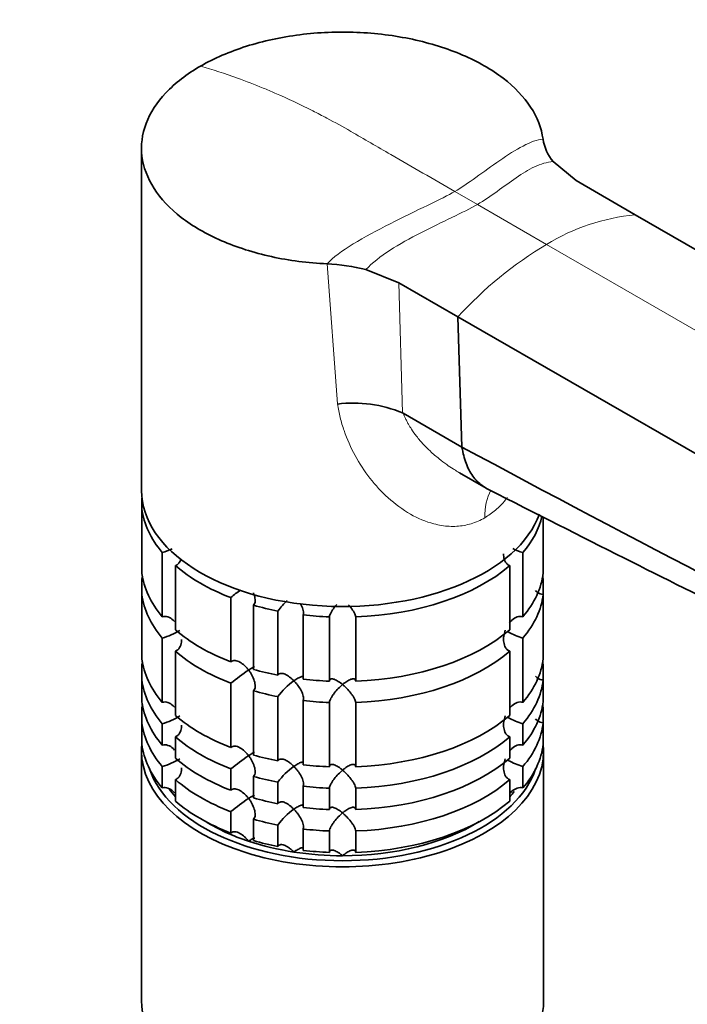
# Model space of a CAD drawing. Units: millimetres. Extents: x 0 to 2421, y 0 to 2768.
# Drawn here: x 1910 to 1987, y 745 to 858 of the extents above; entities that cross this region are included whole.
import ezdxf
from ezdxf import colors
from ezdxf.entities.mleader import LeaderData, LeaderLine
from ezdxf.math import Vec2, Vec3

# ---------------------------------------------------------------- set-up
doc = ezdxf.new("R2010")
doc.units = ezdxf.units.MM
doc.layers.add('DV6_Défaut', color=7, linetype='Continuous')
doc.layers.add('Défaut', color=7, linetype='Continuous')

# ---------------------------------------------------------------- blocks, each defined once
blk = doc.blocks.new('_DOT')
at = {"color": 0}
blk.add_line((0, 0), (-1, 0), dxfattribs=at)
at = {"color": 0, "const_width": 0.333}
blk.add_lwpolyline([(-0.1665, 0, 1), (0.1665, 0, 1)], format="xyb", close=True, dxfattribs=at)
blk = doc.blocks.new('SE5')
at = {"layer": 'DV6_Défaut', "color": 7, "linetype": 'Continuous', "lineweight": 35}
for p, q in [((1924.29, 843.02), (1924.29, 803.83)), ((1974, 839.31), (1971.37, 841.48)), ((1974, 839.31), (1980.76, 835.4)), ((1980.76, 835.4), (2108.51, 761.38)), ((1949.96, 829.12), (1953.73, 827.61)), ((1953.73, 827.61), (1960.49, 823.7)), ((1960.49, 823.7), (1960.95, 808.8)), ((1960.49, 823.7), (2088.71, 749.94)), ((1954.15, 812.71), (1954.24, 812.67)), ((1954.24, 812.67), (1960.95, 808.8)), ((1960.66, 805.86), (1963.71, 804.1)), ((1924.34, 802.97), (1924.34, 801.74)), ((1924.34, 794.39), (1924.34, 801.74)), ((1970.24, 800.79), (1970.24, 794.39)), ((1926.66, 796.73), (1926.66, 789.38)), ((1967.92, 789.38), (1967.92, 796.73)), ((1928.16, 787.88), (1928.16, 795.23)), ((1966.42, 795.23), (1966.42, 787.88)), ((1924.34, 793.68), (1924.34, 791.94)), ((1970.24, 791.94), (1970.24, 793.68)), ((1924.34, 784.6), (1924.34, 791.94)), ((1934.52, 791.57), (1934.52, 784.22)), ((1970.24, 791.94), (1970.24, 784.6)), ((1937.11, 783.35), (1937.11, 790.7)), ((1939.9, 790.03), (1939.9, 782.68)), ((1942.8, 782.24), (1942.8, 789.59)), ((1945.79, 789.36), (1945.79, 782.01)), ((1948.79, 782.01), (1948.79, 789.36)), ((1926.66, 786.93), (1926.66, 779.59)), ((1967.92, 779.59), (1967.92, 786.93)), ((1928.16, 778.09), (1928.16, 785.44)), ((1966.42, 785.44), (1966.42, 778.09)), ((1924.34, 783.88), (1924.34, 782.15)), ((1970.24, 782.15), (1970.24, 783.88)), ((1924.34, 779.7), (1924.34, 782.15)), ((1934.52, 781.77), (1934.52, 774.42)), ((1970.24, 782.15), (1970.24, 779.7)), ((1937.11, 773.55), (1937.11, 780.9)), ((1939.9, 780.24), (1939.9, 772.89)), ((1924.34, 778.98), (1924.34, 777.25)), ((1942.8, 772.44), (1942.8, 779.79)), ((1945.79, 779.56), (1945.79, 772.21)), ((1948.79, 772.21), (1948.79, 779.56)), ((1970.24, 777.25), (1970.24, 778.98)), ((1924.34, 774.8), (1924.34, 777.25)), ((1926.66, 777.14), (1926.66, 774.69)), ((1967.92, 774.69), (1967.92, 777.14)), ((1970.24, 777.25), (1970.24, 774.8)), ((1928.16, 773.19), (1928.16, 775.64)), ((1966.42, 775.64), (1966.42, 773.19)), ((1924.29, 774.03), (1924.29, 745.45)), ((1970.29, 745.45), (1970.29, 774.03)), ((1926.66, 772.24), (1926.66, 769.79)), ((1967.92, 769.79), (1967.92, 772.24)), ((1934.52, 771.97), (1934.52, 769.52)), ((1937.11, 768.65), (1937.11, 771.1)), ((1928.16, 768.29), (1928.16, 770.74)), ((1939.9, 770.44), (1939.9, 767.99)), ((1942.8, 767.54), (1942.8, 769.99)), ((1945.79, 769.76), (1945.79, 767.31)), ((1948.79, 767.31), (1948.79, 769.76)), ((1966.42, 770.74), (1966.42, 768.29)), ((1934.52, 767.07), (1934.52, 764.62)), ((1937.11, 763.76), (1937.11, 766.21)), ((1939.9, 765.54), (1939.9, 763.09)), ((1942.8, 762.64), (1942.8, 765.09)), ((1945.79, 764.86), (1945.79, 762.41)), ((1948.79, 762.41), (1948.79, 764.86))]:
    blk.add_line(p, q, dxfattribs=at)
at = {"layer": 'DV6_Défaut', "color": 7, "linetype": 'Continuous', "lineweight": 18}
for p, q in [((1960.13, 838.06), (1962.71, 836.57)), ((1962.71, 836.57), (1970.62, 832)), ((1970.62, 832), (2098.61, 758.11)), ((1946.7, 813.74), (1945.52, 829.79)), ((1953.73, 827.61), (1954.15, 812.72))]:
    blk.add_line(p, q, dxfattribs=at)
at = {"layer": 'DV6_Défaut', "color": 7, "linetype": 'Continuous', "lineweight": 35}
for centre, radius, start, end in [((1975.4, 844.83), 5.23, 188.6226, 219.7926), ((1944.62, 808.63), 21.17, 75.3871, 87.5671), ((1948.5, 799.15), 14.69, 67.3639, 97.0396), ((1924.23, 804.89), 8.51, 286.6029, 294.7679), ((1970.35, 804.89), 8.51, 245.0354, 253.3971), ((1946.35, 777.89), 18.09, 126.3653, 130.8718), ((1945.74, 785.98), 7.11, 132.1423, 145.2006), ((1924.27, 795.01), 8.43, 286.5288, 301.5085), ((1970.35, 795.09), 8.51, 241.0459, 253.3971), ((1946.38, 768.05), 18.13, 122.8631, 130.8618), ((1945.77, 776.15), 7.15, 124.4332, 145.1339), ((1924.27, 785.21), 8.43, 286.5288, 301.5085), ((1970.35, 785.29), 8.51, 241.0459, 253.3971), ((1924.27, 780.31), 8.43, 286.5288, 301.5085), ((1946.38, 758.25), 18.13, 122.8631, 130.8618), ((1945.77, 766.35), 7.15, 124.4332, 145.1339), ((1970.35, 780.39), 8.51, 241.0459, 253.3971), ((1946.38, 753.36), 18.13, 122.8631, 130.8618), ((1945.77, 761.45), 7.15, 124.4332, 145.1339)]:
    blk.add_arc(centre, radius, start, end, dxfattribs=at)
at = {"layer": 'DV6_Défaut', "color": 7, "linetype": 'Continuous', "lineweight": 18}
for centre, radius, start, end in [((1983.15, 811.47), 24.05, 95.7152, 121.3904), ((1993.13, 794.19), 44, 120.7601, 137.8804)]:
    blk.add_arc(centre, radius, start, end, dxfattribs=at)
at = {"layer": 'DV6_Défaut', "color": 7, "linetype": 'Continuous', "lineweight": 35}
for centre, major_axis, start_param, end_param in [((1947.29, 803.83), (-23, 0), 0, 2.937101), ((1947.29, 802.61), (-23, 0), 0.065229, 0.45837), ((1947.29, 802.61), (23, 0), 5.824815, 6.154148), ((1947.29, 802.61), (-23, 0), 0.588828, 0.981969), ((1947.29, 802.61), (23, 0), 4.777618, 5.694358), ((1947.29, 795.26), (-23, 0), 0.065229, 0.45837), ((1947.29, 792.81), (-23, 0), -0.092363, -0.065229), ((1947.29, 795.26), (23, 0), 5.824815, 6.217956), ((1947.29, 792.81), (23, 0), 0.065229, 0.092363), ((1947.29, 792.81), (-23, 0), 0.065229, 0.45837), ((1947.29, 792.81), (23, 0), 5.824815, 6.217956), ((1947.29, 802.61), (-23, 0), 1.112427, 1.243768), ((1947.29, 802.61), (-23, 0), 1.374226, 1.505567), ((1947.29, 795.26), (-23, 0), 0.588828, 0.981969), ((1947.29, 795.26), (23, 0), 4.777618, 5.694358), ((1947.29, 785.46), (-23, 0), 0.065229, 0.45837), ((1947.29, 792.81), (-23, 0), 0.588828, 0.981969), ((1947.29, 792.81), (23, 0), 4.777618, 5.694358), ((1947.29, 785.46), (23, 0), 5.824815, 6.217956), ((1947.29, 783.01), (-23, 0), -0.092363, -0.065229), ((1947.29, 795.26), (-23, 0), 1.112427, 1.243768), ((1947.29, 783.01), (23, 0), 0.065229, 0.092363), ((1947.29, 795.26), (-23, 0), 1.374226, 1.505567), ((1947.29, 783.01), (-23, 0), 0.065229, 0.45837), ((1947.29, 783.01), (23, 0), 5.824815, 6.217956), ((1947.29, 792.81), (-23, 0), 1.112427, 1.243768), ((1947.29, 780.56), (-23, 0), 0.065229, 0.45837), ((1947.29, 778.11), (-23, 0), -0.092363, -0.065229), ((1947.29, 792.81), (-23, 0), 1.374226, 1.505567), ((1947.29, 780.56), (23, 0), 5.824815, 6.217956), ((1947.29, 778.11), (23, 0), 0.065229, 0.092363), ((1947.29, 785.46), (-23, 0), 0.588828, 0.981969), ((1947.29, 785.46), (23, 0), 4.777618, 5.694358), ((1947.29, 778.11), (-23, 0), 0.065229, 0.45837), ((1947.29, 778.11), (23, 0), 5.824815, 6.217956), ((1947.29, 783.01), (-23, 0), 0.588828, 0.981969), ((1947.29, 783.01), (23, 0), 4.777618, 5.694358), ((1947.29, 774.03), (-23, 0), 6.217956, 6.283185), ((1947.29, 774.03), (-23, 0), 0, 3.206822), ((1947.29, 775.66), (-23, 0), 0.065229, 0.45837), ((1947.29, 775.66), (23, 0), 5.824815, 6.217956), ((1947.29, 780.56), (-23, 0), 0.588828, 0.981969), ((1947.29, 785.46), (-23, 0), 1.112427, 1.243768), ((1947.29, 780.56), (23, 0), 4.777618, 5.694358), ((1947.29, 785.46), (-23, 0), 1.374226, 1.505567), ((1947.29, 774.44), (22.5, 0), 3.333958, 6.09082), ((1947.29, 783.01), (-23, 0), 1.112427, 1.243768), ((1947.29, 778.11), (-23, 0), 0.588828, 0.981969), ((1947.29, 783.01), (-23, 0), 1.374226, 1.505567), ((1947.29, 778.11), (23, 0), 4.777618, 5.694358), ((1947.29, 774.44), (-21.5, 0), 0.393774, 0.474305), ((1947.29, 780.56), (-23, 0), 1.112427, 1.243768), ((1947.29, 774.44), (-21.5, 0), -3.615898, -3.561872), ((1947.29, 775.66), (-23, 0), 0.588828, 0.981969), ((1947.29, 780.56), (-23, 0), 1.374226, 1.505567), ((1947.29, 775.66), (23, 0), 4.777618, 5.694358), ((1947.29, 774.44), (-21.5, 0), 0.755793, 1.047198), ((1947.29, 778.11), (-23, 0), 1.112427, 1.243768), ((1947.29, 774.44), (21.5, 0), 4.712389, 5.527392), ((1947.29, 778.11), (-23, 0), 1.374226, 1.505567), ((1947.29, 774.44), (-21.5, 0), 1.047198, 1.308997), ((1947.29, 775.66), (-23, 0), 1.112427, 1.243768), ((1947.29, 774.44), (-21.5, 0), 1.308997, 1.570796), ((1947.29, 775.66), (-23, 0), 1.374226, 1.505567), ((1947.29, 745.45), (23, 0), 3.141593, 6.283185)]:
    blk.add_ellipse(centre, major_axis=major_axis, ratio=0.57735, start_param=start_param, end_param=end_param, dxfattribs=at)
at = {"layer": 'DV6_Défaut', "color": 7, "linetype": 'Continuous', "lineweight": 18}
blk.add_ellipse((1970.62, 796.62), major_axis=(5, -8.66), ratio=0.57735, start_param=3.475875, end_param=3.926991, dxfattribs=at)
at = {"layer": 'DV6_Défaut', "color": 7, "linetype": 'Continuous', "lineweight": 35}
for points, knots in [([(1970.22, 844.05), (1970.05, 845.31), (1969.58, 846.54), (1968.03, 848.9), (1966.97, 850.02), (1964.35, 852.02), (1962.77, 852.93), (1959.28, 854.42), (1957.32, 855.04), (1953.25, 855.91), (1951.08, 856.18), (1946.73, 856.36), (1944.55, 856.27), (1940.26, 855.73), (1938.22, 855.29), (1934.37, 854.07), (1932.59, 853.29), (1931.03, 852.41)], [0, 0, 0, 0, 0.125, 0.125, 0.25, 0.25, 0.375, 0.375, 0.5, 0.5, 0.625, 0.625, 0.75, 0.75, 0.875, 0.875, 1, 1, 1, 1]), ([(1931.03, 852.41), (1929.47, 851.49), (1928.14, 850.47), (1926.04, 848.26), (1925.28, 847.09), (1924.35, 844.61), (1924.19, 843.34), (1924.5, 840.83), (1924.97, 839.58), (1926.48, 837.23), (1927.54, 836.1), (1930.14, 834.09), (1931.71, 833.18), (1935.18, 831.67), (1937.11, 831.05), (1941.2, 830.15), (1943.32, 829.88), (1945.52, 829.79)], [0, 0, 0, 0, 0.125, 0.125, 0.25, 0.25, 0.375, 0.375, 0.5, 0.5, 0.625, 0.625, 0.75, 0.75, 0.875, 0.875, 1, 1, 1, 1]), ([(1960.95, 808.8), (1960.95, 808.78), (1960.95, 808.77), (1961, 808.43), (1961.07, 808.12), (1961.22, 807.52), (1961.31, 807.23), (1961.52, 806.68), (1961.63, 806.42), (1961.9, 805.93), (1962.04, 805.7), (1962.35, 805.27), (1962.52, 805.06), (1963.06, 804.52), (1963.47, 804.22), (1963.91, 803.99)], [0, 0, 0, 0, 0.005276, 0.005276, 0.147612, 0.147612, 0.289948, 0.289948, 0.432284, 0.432284, 0.57462, 0.57462, 0.716956, 0.716956, 1, 1, 1, 1]), ([(1963.9, 804), (1969.62, 801.09), (1978.64, 796.5), (1992.76, 789.47), (2004.94, 783.46), (2015.79, 778.15), (2026.88, 772.73), (2038.71, 766.95), (2048.62, 762.09), (2055.79, 758.55), (2060.65, 756.12), (2066.55, 753.17), (2072.55, 750.16), (2076.14, 748.32), (2077.71, 747.51)], [0, 0, 0, 0, 0.138805, 0.260431, 0.365365, 0.459082, 0.543143, 0.654214, 0.767588, 0.803244, 0.843568, 0.896327, 0.961637, 1, 1, 1, 1]), ([(1928.8, 796.02), (1928.77, 795.88), (1928.72, 795.76), (1928.59, 795.55), (1928.52, 795.46), (1928.36, 795.32), (1928.26, 795.27), (1928.16, 795.23)], [0, 0, 0, 0, 0.38533, 0.38533, 0.692665, 0.692665, 1, 1, 1, 1]), ([(1966.42, 795.23), (1966.32, 795.27), (1966.22, 795.32), (1966.06, 795.46), (1965.99, 795.55), (1965.82, 795.82), (1965.76, 796.04), (1965.71, 796.37), (1965.71, 796.47), (1965.71, 796.57)], [0, 0, 0, 0, 0.20467, 0.20467, 0.40934, 0.40934, 0.81868, 0.81868, 1, 1, 1, 1]), ([(1970.24, 791.94), (1970.12, 791.95), (1970, 791.97), (1969.78, 792.05), (1969.68, 792.11), (1969.5, 792.23), (1969.43, 792.3), (1969.36, 792.38)], [0, 0, 0, 0, 0.3487556, 0.3487556, 0.6975113, 0.6975113, 1, 1, 1, 1]), ([(1937.1, 792.11), (1937.13, 792.03), (1937.16, 791.94), (1937.26, 791.63), (1937.3, 791.41), (1937.29, 791.1), (1937.27, 791.01), (1937.21, 790.84), (1937.17, 790.76), (1937.11, 790.7)], [0, 0, 0, 0, 0.167443, 0.167443, 0.583722, 0.583722, 0.791861, 0.791861, 1, 1, 1, 1]), ([(1942.45, 790.9), (1942.49, 790.84), (1942.52, 790.78), (1942.66, 790.52), (1942.75, 790.31), (1942.82, 790), (1942.84, 789.91), (1942.84, 789.73), (1942.82, 789.65), (1942.8, 789.59)], [0, 0, 0, 0, 0.12423, 0.12423, 0.562115, 0.562115, 0.781057, 0.781057, 1, 1, 1, 1]), ([(1945.79, 789.36), (1945.79, 789.43), (1945.81, 789.51), (1945.87, 789.68), (1945.92, 789.77), (1946.02, 789.96), (1946.08, 790.06), (1946.2, 790.25), (1946.27, 790.34), (1946.44, 790.56), (1946.54, 790.67), (1946.64, 790.78)], [0, 0, 0, 0, 0.188744, 0.188744, 0.377489, 0.377489, 0.566233, 0.566233, 0.754977, 0.754977, 1, 1, 1, 1]), ([(1947.96, 790.76), (1948.06, 790.66), (1948.15, 790.55), (1948.38, 790.25), (1948.51, 790.05), (1948.66, 789.77), (1948.71, 789.68), (1948.77, 789.51), (1948.78, 789.43), (1948.79, 789.36)], [0, 0, 0, 0, 0.232003, 0.232003, 0.616002, 0.616002, 0.808001, 0.808001, 1, 1, 1, 1]), ([(1928.08, 788.82), (1928.03, 788.88), (1927.97, 788.94), (1927.74, 789.15), (1927.54, 789.28), (1927.21, 789.4), (1927.1, 789.42), (1926.88, 789.43), (1926.77, 789.42), (1926.66, 789.38)], [0, 0, 0, 0, 0.14965, 0.14965, 0.574825, 0.574825, 0.787413, 0.787413, 1, 1, 1, 1]), ([(1967.92, 789.38), (1967.71, 789.45), (1967.47, 789.43), (1967.04, 789.28), (1966.85, 789.15), (1966.57, 788.91), (1966.48, 788.81), (1966.4, 788.7)], [0, 0, 0, 0, 0.387846, 0.387846, 0.775693, 0.775693, 1, 1, 1, 1]), ([(1966.42, 785.44), (1966.32, 785.47), (1966.22, 785.53), (1966.06, 785.66), (1965.99, 785.75), (1965.82, 786.03), (1965.76, 786.25), (1965.7, 786.69), (1965.7, 786.93), (1965.77, 787.38), (1965.83, 787.61), (1965.91, 787.83)], [0, 0, 0, 0, 0.125, 0.125, 0.25, 0.25, 0.5, 0.5, 0.75, 0.75, 1, 1, 1, 1]), ([(1928.87, 786.77), (1928.87, 786.67), (1928.87, 786.57), (1928.82, 786.24), (1928.76, 786.03), (1928.59, 785.75), (1928.52, 785.66), (1928.36, 785.53), (1928.26, 785.47), (1928.16, 785.44)], [0, 0, 0, 0, 0.18132, 0.18132, 0.59066, 0.59066, 0.79533, 0.79533, 1, 1, 1, 1]), ([(1936.54, 783.29), (1936.47, 783.38), (1936.39, 783.47), (1936.24, 783.64), (1936.16, 783.72), (1935.91, 783.95), (1935.74, 784.08), (1935.37, 784.28), (1935.18, 784.35), (1934.9, 784.37), (1934.82, 784.37), (1934.65, 784.32), (1934.58, 784.27), (1934.52, 784.22)], [0, 0, 0, 0, 0.125, 0.125, 0.25, 0.25, 0.5, 0.5, 0.75, 0.75, 0.875, 0.875, 1, 1, 1, 1]), ([(1937.21, 783.64), (1937.21, 783.64), (1937.2, 783.64), (1937.12, 783.62), (1937.03, 783.58), (1936.81, 783.45), (1936.68, 783.38), (1936.54, 783.29)], [0, 0, 0, 0, 0.059206, 0.059206, 0.529603, 0.529603, 1, 1, 1, 1]), ([(1936.54, 783.29), (1936.61, 783.19), (1936.68, 783.1), (1936.8, 782.9), (1936.86, 782.8), (1937.03, 782.49), (1937.12, 782.27), (1937.26, 781.84), (1937.3, 781.61), (1937.29, 781.31), (1937.27, 781.21), (1937.21, 781.04), (1937.17, 780.96), (1937.11, 780.9)], [0, 0, 0, 0, 0.125, 0.125, 0.25, 0.25, 0.5, 0.5, 0.75, 0.75, 0.875, 0.875, 1, 1, 1, 1]), ([(1941.72, 782.05), (1941.65, 782.13), (1941.56, 782.2), (1941.4, 782.35), (1941.32, 782.42), (1941.07, 782.61), (1940.89, 782.72), (1940.56, 782.87), (1940.39, 782.91), (1940.17, 782.89), (1940.1, 782.87), (1939.98, 782.8), (1939.94, 782.75), (1939.9, 782.68)], [0, 0, 0, 0, 0.125, 0.125, 0.25, 0.25, 0.5, 0.5, 0.75, 0.75, 0.875, 0.875, 1, 1, 1, 1]), ([(1942.81, 782.49), (1942.8, 782.5), (1942.8, 782.5), (1942.77, 782.52), (1942.74, 782.53), (1942.65, 782.53), (1942.61, 782.52), (1942.44, 782.48), (1942.31, 782.42), (1942.1, 782.3), (1942.03, 782.25), (1941.88, 782.16), (1941.8, 782.1), (1941.72, 782.05)], [0, 0, 0, 0, 0.020502, 0.020502, 0.183752, 0.183752, 0.347001, 0.347001, 0.673501, 0.673501, 0.83675, 0.83675, 1, 1, 1, 1]), ([(1947.29, 781.62), (1947.21, 781.69), (1947.13, 781.76), (1946.96, 781.88), (1946.88, 781.93), (1946.65, 782.09), (1946.49, 782.17), (1946.2, 782.27), (1946.07, 782.29), (1945.92, 782.25), (1945.87, 782.22), (1945.81, 782.13), (1945.79, 782.08), (1945.79, 782.01)], [0, 0, 0, 0, 0.125, 0.125, 0.25, 0.25, 0.5, 0.5, 0.75, 0.75, 0.875, 0.875, 1, 1, 1, 1]), ([(1948.79, 782.01), (1948.78, 782.08), (1948.77, 782.13), (1948.71, 782.22), (1948.66, 782.25), (1948.56, 782.28), (1948.5, 782.28), (1948.38, 782.26), (1948.31, 782.25), (1948.09, 782.17), (1947.94, 782.09), (1947.7, 781.93), (1947.62, 781.88), (1947.45, 781.76), (1947.37, 781.69), (1947.29, 781.62)], [0, 0, 0, 0, 0.125, 0.125, 0.25, 0.25, 0.375, 0.375, 0.5, 0.5, 0.75, 0.75, 0.875, 0.875, 1, 1, 1, 1]), ([(1970.24, 782.15), (1970.12, 782.15), (1970, 782.17), (1969.78, 782.25), (1969.68, 782.31), (1969.5, 782.44), (1969.43, 782.5), (1969.36, 782.58)], [0, 0, 0, 0, 0.348756, 0.348756, 0.697511, 0.697511, 1, 1, 1, 1]), ([(1941.72, 782.05), (1941.8, 781.96), (1941.88, 781.88), (1942.03, 781.7), (1942.1, 781.61), (1942.31, 781.33), (1942.44, 781.13), (1942.61, 780.82), (1942.65, 780.72), (1942.74, 780.51), (1942.77, 780.41), (1942.82, 780.21), (1942.84, 780.11), (1942.84, 779.93), (1942.82, 779.85), (1942.8, 779.79)], [0, 0, 0, 0, 0.125, 0.125, 0.25, 0.25, 0.5, 0.5, 0.625, 0.625, 0.75, 0.75, 0.875, 0.875, 1, 1, 1, 1]), ([(1945.79, 779.56), (1945.79, 779.63), (1945.81, 779.71), (1945.87, 779.88), (1945.91, 779.97), (1946.02, 780.16), (1946.08, 780.26), (1946.2, 780.45), (1946.27, 780.54), (1946.63, 781.01), (1946.96, 781.35), (1947.29, 781.62)], [0, 0, 0, 0, 0.125, 0.125, 0.25, 0.25, 0.375, 0.375, 0.5, 0.5, 1, 1, 1, 1]), ([(1947.29, 781.62), (1947.37, 781.55), (1947.45, 781.48), (1947.62, 781.33), (1947.7, 781.25), (1947.94, 781), (1948.09, 780.82), (1948.31, 780.54), (1948.38, 780.45), (1948.5, 780.26), (1948.56, 780.16), (1948.66, 779.97), (1948.71, 779.88), (1948.77, 779.71), (1948.78, 779.63), (1948.79, 779.56)], [0, 0, 0, 0, 0.125, 0.125, 0.25, 0.25, 0.5, 0.5, 0.625, 0.625, 0.75, 0.75, 0.875, 0.875, 1, 1, 1, 1]), ([(1928.08, 779.02), (1928.03, 779.08), (1927.97, 779.14), (1927.74, 779.35), (1927.54, 779.48), (1927.21, 779.6), (1927.1, 779.62), (1926.88, 779.63), (1926.77, 779.62), (1926.66, 779.59)], [0, 0, 0, 0, 0.14965, 0.14965, 0.574825, 0.574825, 0.787413, 0.787413, 1, 1, 1, 1]), ([(1967.92, 779.59), (1967.71, 779.65), (1967.47, 779.64), (1967.04, 779.49), (1966.85, 779.36), (1966.57, 779.11), (1966.48, 779.01), (1966.4, 778.9)], [0, 0, 0, 0, 0.387846, 0.387846, 0.775693, 0.775693, 1, 1, 1, 1]), ([(1966.42, 775.64), (1966.32, 775.67), (1966.22, 775.73), (1966.06, 775.87), (1965.99, 775.95), (1965.82, 776.23), (1965.76, 776.45), (1965.7, 776.89), (1965.7, 777.13), (1965.77, 777.58), (1965.83, 777.81), (1965.91, 778.03)], [0, 0, 0, 0, 0.125, 0.125, 0.25, 0.25, 0.5, 0.5, 0.75, 0.75, 1, 1, 1, 1]), ([(1970.24, 777.25), (1970.12, 777.25), (1970, 777.27), (1969.78, 777.35), (1969.68, 777.41), (1969.5, 777.54), (1969.43, 777.61), (1969.36, 777.68)], [0, 0, 0, 0, 0.348756, 0.348756, 0.697511, 0.697511, 1, 1, 1, 1]), ([(1928.87, 776.97), (1928.87, 776.87), (1928.87, 776.77), (1928.82, 776.45), (1928.76, 776.23), (1928.59, 775.95), (1928.52, 775.87), (1928.36, 775.73), (1928.26, 775.67), (1928.16, 775.64)], [0, 0, 0, 0, 0.18132, 0.18132, 0.59066, 0.59066, 0.79533, 0.79533, 1, 1, 1, 1]), ([(1928.08, 774.12), (1928.03, 774.18), (1927.97, 774.24), (1927.74, 774.46), (1927.54, 774.59), (1927.21, 774.7), (1927.1, 774.72), (1926.88, 774.73), (1926.77, 774.72), (1926.66, 774.69)], [0, 0, 0, 0, 0.14965, 0.14965, 0.574825, 0.574825, 0.787413, 0.787413, 1, 1, 1, 1]), ([(1936.54, 773.49), (1936.47, 773.58), (1936.39, 773.67), (1936.24, 773.84), (1936.16, 773.92), (1935.91, 774.15), (1935.74, 774.28), (1935.37, 774.49), (1935.18, 774.56), (1934.9, 774.58), (1934.82, 774.57), (1934.65, 774.52), (1934.58, 774.48), (1934.52, 774.42)], [0, 0, 0, 0, 0.125, 0.125, 0.25, 0.25, 0.5, 0.5, 0.75, 0.75, 0.875, 0.875, 1, 1, 1, 1]), ([(1967.92, 774.69), (1967.71, 774.75), (1967.47, 774.74), (1967.04, 774.59), (1966.85, 774.46), (1966.57, 774.21), (1966.48, 774.11), (1966.4, 774)], [0, 0, 0, 0, 0.387846, 0.387846, 0.775693, 0.775693, 1, 1, 1, 1]), ([(1937.21, 773.84), (1937.21, 773.84), (1937.2, 773.84), (1937.12, 773.82), (1937.03, 773.78), (1936.81, 773.66), (1936.68, 773.58), (1936.54, 773.49)], [0, 0, 0, 0, 0.059206, 0.059206, 0.529603, 0.529603, 1, 1, 1, 1]), ([(1936.54, 773.49), (1936.61, 773.4), (1936.68, 773.3), (1936.8, 773.1), (1936.86, 773), (1937.03, 772.69), (1937.12, 772.47), (1937.26, 772.04), (1937.3, 771.82), (1937.29, 771.51), (1937.27, 771.41), (1937.21, 771.24), (1937.17, 771.16), (1937.11, 771.1)], [0, 0, 0, 0, 0.125, 0.125, 0.25, 0.25, 0.5, 0.5, 0.75, 0.75, 0.875, 0.875, 1, 1, 1, 1]), ([(1966.42, 770.74), (1966.32, 770.77), (1966.22, 770.83), (1966.06, 770.97), (1965.99, 771.05), (1965.82, 771.33), (1965.76, 771.55), (1965.7, 772), (1965.7, 772.23), (1965.77, 772.69), (1965.83, 772.91), (1965.91, 773.13)], [0, 0, 0, 0, 0.125, 0.125, 0.25, 0.25, 0.5, 0.5, 0.75, 0.75, 1, 1, 1, 1]), ([(1928.87, 772.07), (1928.87, 771.97), (1928.87, 771.87), (1928.82, 771.55), (1928.76, 771.33), (1928.59, 771.05), (1928.52, 770.97), (1928.36, 770.83), (1928.26, 770.77), (1928.16, 770.74)], [0, 0, 0, 0, 0.18132, 0.18132, 0.59066, 0.59066, 0.79533, 0.79533, 1, 1, 1, 1]), ([(1941.72, 772.25), (1941.65, 772.33), (1941.56, 772.41), (1941.4, 772.55), (1941.32, 772.62), (1941.07, 772.81), (1940.89, 772.92), (1940.56, 773.07), (1940.39, 773.11), (1940.17, 773.09), (1940.1, 773.07), (1939.98, 773), (1939.94, 772.95), (1939.9, 772.89)], [0, 0, 0, 0, 0.125, 0.125, 0.25, 0.25, 0.5, 0.5, 0.75, 0.75, 0.875, 0.875, 1, 1, 1, 1]), ([(1942.81, 772.7), (1942.8, 772.7), (1942.8, 772.7), (1942.77, 772.72), (1942.74, 772.73), (1942.65, 772.74), (1942.61, 772.73), (1942.44, 772.68), (1942.31, 772.62), (1942.1, 772.5), (1942.03, 772.46), (1941.88, 772.36), (1941.8, 772.3), (1941.72, 772.25)], [0, 0, 0, 0, 0.020502, 0.020502, 0.183752, 0.183752, 0.347001, 0.347001, 0.673501, 0.673501, 0.83675, 0.83675, 1, 1, 1, 1]), ([(1941.72, 772.25), (1941.8, 772.17), (1941.88, 772.08), (1942.03, 771.9), (1942.1, 771.81), (1942.31, 771.53), (1942.44, 771.33), (1942.61, 771.02), (1942.65, 770.92), (1942.74, 770.71), (1942.77, 770.61), (1942.82, 770.41), (1942.84, 770.31), (1942.84, 770.14), (1942.82, 770.06), (1942.8, 769.99)], [0, 0, 0, 0, 0.125, 0.125, 0.25, 0.25, 0.5, 0.5, 0.625, 0.625, 0.75, 0.75, 0.875, 0.875, 1, 1, 1, 1]), ([(1947.29, 771.82), (1947.21, 771.89), (1947.13, 771.96), (1946.96, 772.08), (1946.88, 772.14), (1946.65, 772.29), (1946.49, 772.37), (1946.2, 772.47), (1946.07, 772.49), (1945.92, 772.45), (1945.87, 772.42), (1945.81, 772.34), (1945.79, 772.28), (1945.79, 772.21)], [0, 0, 0, 0, 0.125, 0.125, 0.25, 0.25, 0.5, 0.5, 0.75, 0.75, 0.875, 0.875, 1, 1, 1, 1]), ([(1948.79, 772.21), (1948.78, 772.28), (1948.77, 772.34), (1948.71, 772.42), (1948.66, 772.45), (1948.56, 772.48), (1948.5, 772.48), (1948.38, 772.47), (1948.31, 772.45), (1948.09, 772.37), (1947.94, 772.29), (1947.7, 772.14), (1947.62, 772.08), (1947.45, 771.96), (1947.37, 771.89), (1947.29, 771.82)], [0, 0, 0, 0, 0.125, 0.125, 0.25, 0.25, 0.375, 0.375, 0.5, 0.5, 0.75, 0.75, 0.875, 0.875, 1, 1, 1, 1]), ([(1945.79, 769.76), (1945.79, 769.83), (1945.81, 769.91), (1945.87, 770.08), (1945.91, 770.17), (1946.02, 770.36), (1946.08, 770.46), (1946.2, 770.65), (1946.27, 770.75), (1946.63, 771.21), (1946.96, 771.55), (1947.29, 771.82)], [0, 0, 0, 0, 0.125, 0.125, 0.25, 0.25, 0.375, 0.375, 0.5, 0.5, 1, 1, 1, 1]), ([(1947.29, 771.82), (1947.37, 771.76), (1947.45, 771.68), (1947.62, 771.53), (1947.7, 771.45), (1947.94, 771.2), (1948.09, 771.03), (1948.31, 770.74), (1948.38, 770.65), (1948.5, 770.46), (1948.56, 770.36), (1948.66, 770.17), (1948.71, 770.08), (1948.77, 769.91), (1948.78, 769.83), (1948.79, 769.76)], [0, 0, 0, 0, 0.125, 0.125, 0.25, 0.25, 0.5, 0.5, 0.625, 0.625, 0.75, 0.75, 0.875, 0.875, 1, 1, 1, 1]), ([(1928.08, 769.22), (1928.03, 769.29), (1927.97, 769.34), (1927.74, 769.56), (1927.54, 769.69), (1927.21, 769.8), (1927.1, 769.82), (1926.88, 769.83), (1926.77, 769.82), (1926.66, 769.79)], [0, 0, 0, 0, 0.14965, 0.14965, 0.574825, 0.574825, 0.787413, 0.787413, 1, 1, 1, 1]), ([(1967.92, 769.79), (1967.81, 769.82), (1967.7, 769.83), (1967.48, 769.82), (1967.37, 769.8), (1967.04, 769.69), (1966.84, 769.56), (1966.61, 769.35), (1966.56, 769.29), (1966.5, 769.23)], [0, 0, 0, 0, 0.213686, 0.213686, 0.427372, 0.427372, 0.854744, 0.854744, 1, 1, 1, 1]), ([(1936.54, 768.59), (1936.47, 768.68), (1936.39, 768.77), (1936.24, 768.94), (1936.16, 769.02), (1935.91, 769.25), (1935.74, 769.38), (1935.37, 769.59), (1935.18, 769.66), (1934.9, 769.68), (1934.82, 769.67), (1934.65, 769.62), (1934.58, 769.58), (1934.52, 769.52)], [0, 0, 0, 0, 0.125, 0.125, 0.25, 0.25, 0.5, 0.5, 0.75, 0.75, 0.875, 0.875, 1, 1, 1, 1]), ([(1937.21, 768.95), (1937.21, 768.94), (1937.2, 768.94), (1937.12, 768.92), (1937.03, 768.88), (1936.81, 768.76), (1936.68, 768.68), (1936.54, 768.59)], [0, 0, 0, 0, 0.059206, 0.059206, 0.529603, 0.529603, 1, 1, 1, 1]), ([(1936.54, 768.59), (1936.61, 768.5), (1936.68, 768.4), (1936.8, 768.2), (1936.86, 768.1), (1937.03, 767.79), (1937.12, 767.57), (1937.26, 767.14), (1937.3, 766.92), (1937.29, 766.61), (1937.27, 766.51), (1937.21, 766.34), (1937.17, 766.27), (1937.11, 766.21)], [0, 0, 0, 0, 0.125, 0.125, 0.25, 0.25, 0.5, 0.5, 0.75, 0.75, 0.875, 0.875, 1, 1, 1, 1]), ([(1941.72, 767.35), (1941.65, 767.43), (1941.56, 767.51), (1941.4, 767.65), (1941.32, 767.72), (1941.07, 767.91), (1940.89, 768.02), (1940.56, 768.17), (1940.39, 768.21), (1940.17, 768.19), (1940.1, 768.17), (1939.98, 768.1), (1939.94, 768.05), (1939.9, 767.99)], [0, 0, 0, 0, 0.125, 0.125, 0.25, 0.25, 0.5, 0.5, 0.75, 0.75, 0.875, 0.875, 1, 1, 1, 1]), ([(1942.81, 767.8), (1942.8, 767.8), (1942.8, 767.8), (1942.77, 767.83), (1942.74, 767.84), (1942.65, 767.84), (1942.61, 767.83), (1942.44, 767.78), (1942.31, 767.72), (1942.1, 767.6), (1942.03, 767.56), (1941.88, 767.46), (1941.8, 767.4), (1941.72, 767.35)], [0, 0, 0, 0, 0.020502, 0.020502, 0.183752, 0.183752, 0.347001, 0.347001, 0.673501, 0.673501, 0.83675, 0.83675, 1, 1, 1, 1]), ([(1947.29, 766.93), (1947.21, 766.99), (1947.13, 767.06), (1946.96, 767.18), (1946.88, 767.24), (1946.65, 767.39), (1946.49, 767.47), (1946.2, 767.57), (1946.07, 767.59), (1945.92, 767.55), (1945.87, 767.52), (1945.81, 767.44), (1945.79, 767.38), (1945.79, 767.31)], [0, 0, 0, 0, 0.125, 0.125, 0.25, 0.25, 0.5, 0.5, 0.75, 0.75, 0.875, 0.875, 1, 1, 1, 1]), ([(1948.79, 767.31), (1948.78, 767.38), (1948.77, 767.44), (1948.71, 767.52), (1948.66, 767.55), (1948.56, 767.58), (1948.5, 767.58), (1948.38, 767.57), (1948.31, 767.55), (1948.09, 767.47), (1947.94, 767.39), (1947.7, 767.24), (1947.62, 767.18), (1947.45, 767.06), (1947.37, 766.99), (1947.29, 766.93)], [0, 0, 0, 0, 0.125, 0.125, 0.25, 0.25, 0.375, 0.375, 0.5, 0.5, 0.75, 0.75, 0.875, 0.875, 1, 1, 1, 1]), ([(1941.72, 767.35), (1941.8, 767.27), (1941.88, 767.18), (1942.03, 767), (1942.1, 766.91), (1942.31, 766.63), (1942.44, 766.43), (1942.61, 766.12), (1942.65, 766.02), (1942.74, 765.81), (1942.77, 765.71), (1942.82, 765.51), (1942.84, 765.41), (1942.84, 765.24), (1942.82, 765.16), (1942.8, 765.09)], [0, 0, 0, 0, 0.125, 0.125, 0.25, 0.25, 0.5, 0.5, 0.625, 0.625, 0.75, 0.75, 0.875, 0.875, 1, 1, 1, 1]), ([(1945.79, 764.86), (1945.79, 764.93), (1945.81, 765.01), (1945.87, 765.18), (1945.91, 765.27), (1946.02, 765.46), (1946.08, 765.56), (1946.2, 765.75), (1946.27, 765.85), (1946.63, 766.31), (1946.96, 766.65), (1947.29, 766.93)], [0, 0, 0, 0, 0.125, 0.125, 0.25, 0.25, 0.375, 0.375, 0.5, 0.5, 1, 1, 1, 1]), ([(1947.29, 766.93), (1947.37, 766.86), (1947.45, 766.78), (1947.62, 766.63), (1947.7, 766.55), (1947.94, 766.3), (1948.09, 766.13), (1948.31, 765.85), (1948.38, 765.75), (1948.5, 765.56), (1948.56, 765.46), (1948.66, 765.28), (1948.71, 765.18), (1948.77, 765.01), (1948.78, 764.93), (1948.79, 764.86)], [0, 0, 0, 0, 0.125, 0.125, 0.25, 0.25, 0.5, 0.5, 0.625, 0.625, 0.75, 0.75, 0.875, 0.875, 1, 1, 1, 1]), ([(1936.54, 763.69), (1936.47, 763.78), (1936.39, 763.87), (1936.24, 764.04), (1936.16, 764.12), (1935.91, 764.35), (1935.74, 764.48), (1935.37, 764.69), (1935.18, 764.76), (1934.9, 764.78), (1934.82, 764.77), (1934.65, 764.72), (1934.58, 764.68), (1934.52, 764.62)], [0, 0, 0, 0, 0.125, 0.125, 0.25, 0.25, 0.5, 0.5, 0.75, 0.75, 0.875, 0.875, 1, 1, 1, 1]), ([(1937.25, 764.05), (1937.24, 764.05), (1937.22, 764.05), (1937.12, 764.02), (1937.03, 763.98), (1936.86, 763.89), (1936.8, 763.85), (1936.68, 763.78), (1936.61, 763.73), (1936.54, 763.69)], [0, 0, 0, 0, 0.165069, 0.165069, 0.5825345, 0.5825345, 0.7912672, 0.7912672, 1, 1, 1, 1]), ([(1941.72, 762.45), (1941.65, 762.53), (1941.56, 762.61), (1941.4, 762.75), (1941.32, 762.82), (1941.07, 763.01), (1940.89, 763.12), (1940.56, 763.27), (1940.39, 763.31), (1940.17, 763.3), (1940.1, 763.28), (1939.98, 763.21), (1939.94, 763.15), (1939.9, 763.09)], [0, 0, 0, 0, 0.125, 0.125, 0.25, 0.25, 0.5, 0.5, 0.75, 0.75, 0.875, 0.875, 1, 1, 1, 1]), ([(1942.81, 762.9), (1942.8, 762.9), (1942.8, 762.9), (1942.77, 762.93), (1942.74, 762.94), (1942.65, 762.94), (1942.61, 762.93), (1942.44, 762.88), (1942.31, 762.82), (1942.1, 762.7), (1942.03, 762.66), (1941.88, 762.56), (1941.8, 762.51), (1941.72, 762.45)], [0, 0, 0, 0, 0.020502, 0.020502, 0.183752, 0.183752, 0.347001, 0.347001, 0.673501, 0.673501, 0.83675, 0.83675, 1, 1, 1, 1]), ([(1947.29, 762.03), (1947.21, 762.09), (1947.13, 762.16), (1946.96, 762.28), (1946.88, 762.34), (1946.65, 762.49), (1946.49, 762.57), (1946.2, 762.68), (1946.07, 762.7), (1945.92, 762.65), (1945.87, 762.62), (1945.81, 762.54), (1945.79, 762.48), (1945.79, 762.41)], [0, 0, 0, 0, 0.125, 0.125, 0.25, 0.25, 0.5, 0.5, 0.75, 0.75, 0.875, 0.875, 1, 1, 1, 1]), ([(1948.79, 762.41), (1948.78, 762.48), (1948.77, 762.54), (1948.71, 762.62), (1948.66, 762.65), (1948.56, 762.68), (1948.5, 762.68), (1948.38, 762.67), (1948.31, 762.65), (1948.09, 762.57), (1947.94, 762.49), (1947.7, 762.34), (1947.62, 762.28), (1947.45, 762.16), (1947.37, 762.09), (1947.29, 762.03)], [0, 0, 0, 0, 0.125, 0.125, 0.25, 0.25, 0.375, 0.375, 0.5, 0.5, 0.75, 0.75, 0.875, 0.875, 1, 1, 1, 1])]:
    blk.add_open_spline(points, degree=3, knots=knots, dxfattribs=at)
at = {"layer": 'DV6_Défaut', "color": 7, "linetype": 'Continuous', "lineweight": 18}
for points, knots in [([(1931.03, 852.41), (1932.43, 852.01), (1934.81, 851.23), (1937.67, 850.13), (1940.54, 848.91), (1942.97, 847.77), (1945.86, 846.27), (1947.31, 845.46), (1948.22, 844.94), (1949.75, 844.06), (1953.72, 841.76), (1957.69, 839.47), (1960.13, 838.06)], [0, 0, 0, 0, 0.14827, 0.25, 0.296539, 0.444809, 0.5, 0.593079, 0.593079, 0.593079, 0.75, 1, 1, 1, 1]), ([(1963.55, 800.71), (1963.3, 800.57), (1962.8, 800.3), (1962, 800.02), (1961.19, 799.82), (1960.35, 799.72), (1959.49, 799.72), (1958.61, 799.81), (1957.09, 800.14), (1954.94, 801.05), (1952.48, 802.89), (1950.35, 805.2), (1948.64, 807.81), (1947.59, 810.19), (1946.99, 812.19), (1946.79, 813.22), (1946.7, 813.74)], [0, 0, 0, 0, 0.035001, 0.070027, 0.105321, 0.14112, 0.17765, 0.215127, 0.253747, 0.37455, 0.503757, 0.626028, 0.749324, 0.873395, 0.936422, 1, 1, 1, 1]), ([(1954.24, 812.67), (1954.25, 812.63), (1954.28, 812.56), (1954.32, 812.44), (1954.38, 812.3), (1954.45, 812.14), (1954.54, 811.96), (1954.66, 811.72), (1954.81, 811.44), (1954.99, 811.14), (1955.28, 810.67), (1955.79, 809.97), (1956.5, 809.14), (1957.37, 808.27), (1958.26, 807.5), (1959.15, 806.83), (1959.86, 806.35), (1960.36, 806.04), (1960.61, 805.89), (1960.69, 805.85)], [0, 0, 0, 0, 0.011448, 0.025514, 0.042225, 0.061593, 0.083621, 0.108301, 0.147684, 0.18543, 0.221589, 0.32521, 0.454405, 0.563122, 0.70653, 0.81869, 0.907767, 0.974015, 1, 1, 1, 1]), ([(1966.16, 803.05), (1966.08, 802.95), (1965.66, 802.41), (1964.83, 801.54), (1963.98, 800.98), (1963.55, 800.71)], [0, 0, 0, 0, 0.1043041, 0.5542992, 1, 1, 1, 1])]:
    blk.add_open_spline(points, degree=3, knots=knots, dxfattribs=at)
for points in [[(1960.13, 838.06), (1960.85, 838.48), (1962.5, 839.62), (1965.27, 841.65), (1968, 843.41), (1969.56, 844), (1970.22, 844.05)], [(1962.71, 836.57), (1963.49, 837.02), (1964.99, 838.06), (1967.15, 839.68), (1969.25, 840.99), (1970.66, 841.43), (1971.37, 841.48)], [(1960.13, 838.06), (1959.41, 837.65), (1957.19, 836.55), (1952.73, 834.41), (1948.3, 832.04), (1946.18, 830.5), (1945.52, 829.79)], [(1962.71, 836.57), (1961.93, 836.12), (1959.91, 835.13), (1956.23, 833.37), (1952.59, 831.37), (1950.68, 829.89), (1949.96, 829.12)]]:
    blk.add_open_spline(points, degree=3, dxfattribs=at)
at = {"layer": 'DV6_Défaut', "color": 7, "linetype": 'Continuous', "lineweight": 35}
blk.add_open_spline([(1960.95, 808.8), (2000.07, 787.73), (2040.47, 767.8), (2079.8, 746.92)], degree=3, dxfattribs=at)

msp = doc.modelspace()

# ---------------------------------------------------------------- block references
at = {"layer": 'Défaut'}
msp.add_blockref('SE5', (0, 0), dxfattribs=at)

# ---------------------------------------------------------------- leaders
at = {"layer": 'Défaut', "color": 7, "linetype": 'Continuous', "lineweight": 18}
ml = msp.add_multileader_mtext('Standard', dxfattribs=at)
ml.set_content('{\\pxsm0.9;\\fSolid Edge ISO|b1||i0||c0|p34;\\W1.;30/11/2021\\P}', color=256)
ml.set_leader_properties()
ml.set_arrow_properties(name='DOT')
ml.build(insert=Vec2(0, 0))
ml.multileader.update_dxf_attribs({"leader_type": 0, "dogleg_length": 0, "arrow_head_size": 12})
ctx = ml.context
ctx.base_point, ctx.char_height, ctx.arrow_head_size, ctx.landing_gap_size = Vec3(2333.03, 2761.17), 12, 12, 4.2
notes = []
notes.append((ctx, [(0, (0, 0, 0), (0, 0), (1, 0), 1, [])]))
ctx.mtext.insert = Vec3(2335.03, 2767.29)
for ctx, leaders in notes:
    for number, flags, end, landing, length, lines in leaders:
        leader = LeaderData()
        leader.index, (leader.has_last_leader_line, leader.has_dogleg_vector, leader.attachment_direction) = number, flags
        leader.last_leader_point, leader.dogleg_vector, leader.dogleg_length = Vec3(end), Vec3(landing), length
        for number, points, colour, breaks in lines:
            line = LeaderLine()
            line.index, line.vertices, line.color, line.breaks = number, Vec3.list(points), colors.encode_raw_color(colour), breaks
            leader.lines.append(line)
        ctx.leaders.append(leader)

doc.saveas('drawing.dxf')
